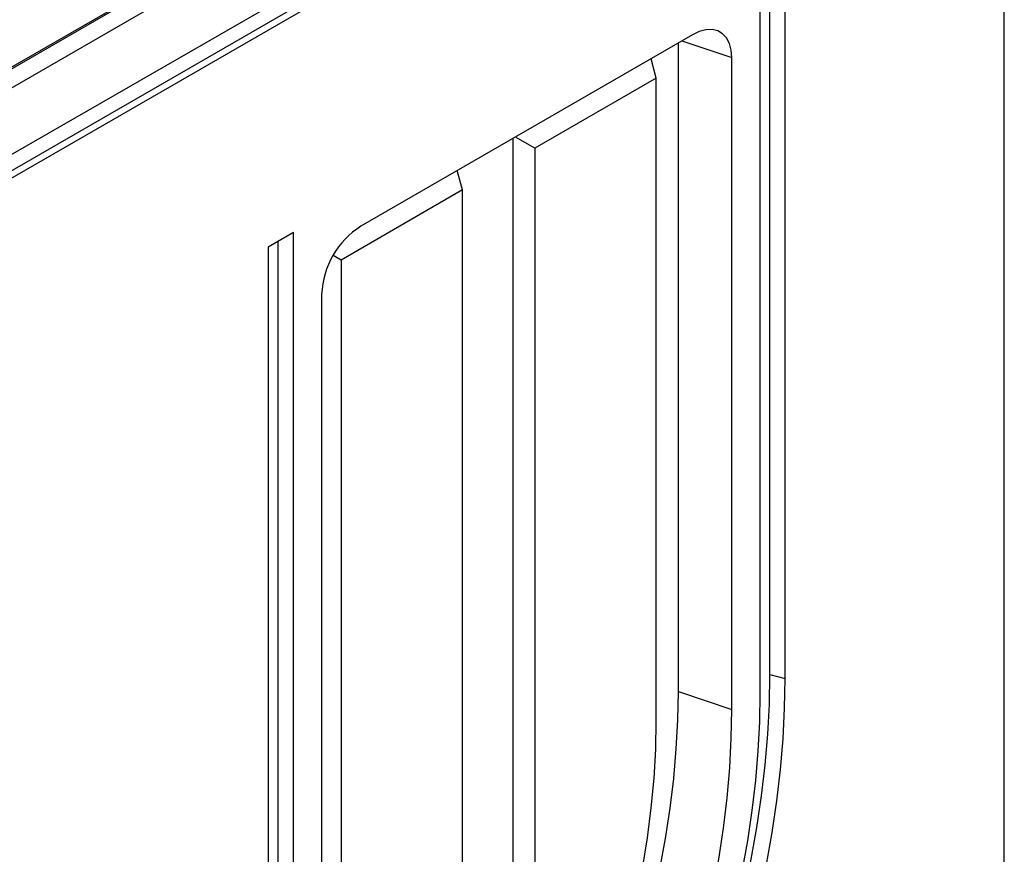
# Model space of a CAD drawing. Units: millimetres. Extents: x 5 to 589, y 5 to 415.
# Drawn here: x 123 to 172, y 149 to 191 of the extents above; entities that cross this region are included whole.
import ezdxf

# ---------------------------------------------------------------- set-up
doc = ezdxf.new("R2010")
doc.units = ezdxf.units.MM

msp = doc.modelspace()

# ---------------------------------------------------------------- linework, layer by layer
for p, q in [((172.3523, 137.2141), (172.3523, 214.9488)), ((160.2891, 209.4219), (89.7198, 168.6831)), ((89.6208, 164.0861), (161.7457, 205.7229)), ((90.0734, 164.7229), (160.6426, 205.4617)), ((90.8512, 165.9884), (159.1577, 205.4209)), ((97.9339, 174.4781), (150.2507, 204.68)), ((142.767, 200.2699), (105.5732, 178.7984)), ((161.3215, 157.792), (161.3215, 194.5363)), ((160.5499, 157.9997), (160.5499, 194.0909)), ((160.0487, 193.8016), (160.0487, 157.0572)), ((156.6546, 190.2091), (139.9668, 180.5755)), ((156.1236, 189.9026), (158.6345, 189.0658)), ((155.9447, 157.1373), (155.9447, 189.7993)), ((154.8294, 188.0274), (154.5676, 189.0043)), ((158.6345, 156.2408), (158.6345, 189.0658)), ((154.8294, 188.0274), (148.719, 184.4999)), ((154.8294, 155.677), (154.8294, 188.0274)), ((147.6036, 184.9841), (147.6036, 133.5956)), ((148.719, 184.4999), (147.742, 185.064)), ((148.719, 184.4999), (148.719, 133.4231)), ((145.074, 182.3957), (144.8122, 183.3727)), ((145.074, 182.3957), (138.9636, 178.8683)), ((145.074, 131.3189), (145.074, 182.3957)), ((136.5727, 180.2492), (135.2999, 179.5144)), ((136.5727, 143.5049), (136.5727, 180.2492)), ((135.2999, 179.5144), (135.2999, 142.7701)), ((135.8012, 143.7126), (135.8012, 179.8038)), ((138.9636, 178.8683), (138.5667, 179.0974)), ((138.9636, 178.8683), (138.9636, 146.5179)), ((137.9869, 177.1462), (137.9869, 144.3213)), ((160.5499, 157.9997), (161.3215, 157.792)), ((155.9447, 157.1373), (158.6345, 156.2408))]:
    msp.add_line(p, q)
at = {"flags": 128}
for points in [[(158.6345, 189.0658), (158.6044, 189.4454), (158.5151, 189.7788), (158.3692, 190.0558), (158.1713, 190.268), (157.9272, 190.4089), (157.6445, 190.4743), (157.3317, 190.4622), (156.9984, 190.3729), (156.6546, 190.2091)], [(154.0843, 132.3079), (154.8424, 133.9336), (155.5577, 135.5696), (156.2291, 137.2129), (156.8553, 138.8609), (157.4353, 140.5108), (157.9683, 142.1598), (158.4532, 143.8052), (158.8893, 145.4441), (159.2758, 147.0739), (159.6121, 148.6919), (159.8977, 150.2952), (160.1319, 151.8812), (160.3146, 153.4473), (160.4452, 154.9908), (160.5237, 156.5091), (160.5499, 157.9997)], [(154.8132, 131.9306), (155.5763, 133.5671), (156.2964, 135.2138), (156.9721, 136.868), (157.6025, 138.5269), (158.1864, 140.1876), (158.7228, 141.8475), (159.211, 143.5038), (159.6499, 145.1536), (160.039, 146.7941), (160.3775, 148.4227), (160.6649, 150.0366), (160.9008, 151.6331), (161.0846, 153.2096), (161.2161, 154.7632), (161.2951, 156.2916), (161.3215, 157.792)], [(150.2784, 134.0381), (150.987, 135.6025), (151.6525, 137.1757), (152.2736, 138.7549), (152.8492, 140.3371), (153.3783, 141.9197), (153.86, 143.4997), (154.2933, 145.0742), (154.6775, 146.6404), (155.0119, 148.1955), (155.2958, 149.7367), (155.5289, 151.2611), (155.7106, 152.7661), (155.8406, 154.2489), (155.9187, 155.7069), (155.9447, 157.1373)], [(160.0487, 157.0572), (160.0234, 155.6176), (159.9476, 154.1512), (159.8214, 152.6605), (159.645, 151.148), (159.4188, 149.6162), (159.143, 148.0677), (158.8182, 146.5051), (158.4449, 144.931), (158.0237, 143.3481), (157.5554, 141.759), (157.0406, 140.1664), (156.4804, 138.5729), (155.8756, 136.9813), (155.2272, 135.3941), (154.5364, 133.8142), (153.8042, 132.244)], [(152.8565, 132.6865), (153.579, 134.2817), (154.2576, 135.8859), (154.8909, 137.4962), (155.4779, 139.1097), (156.0175, 140.7234), (156.5086, 142.3345), (156.9505, 143.94), (157.3422, 145.5371), (157.6832, 147.1228), (157.9728, 148.6944), (158.2104, 150.2489), (158.3957, 151.7835), (158.5283, 153.2955), (158.6079, 154.7822), (158.6345, 156.2408)], [(149.521, 134.037), (150.2307, 135.6076), (150.8939, 137.1875), (151.5093, 138.7733), (152.0755, 140.3618), (152.5914, 141.9498), (153.0559, 143.5338), (153.468, 145.1107), (153.8269, 146.6771), (154.1319, 148.2299), (154.3823, 149.7657), (154.5776, 151.2815), (154.7174, 152.774), (154.8014, 154.2402), (154.8294, 155.677)]]:
    msp.add_lwpolyline(points, dxfattribs=at)
msp.add_arc((142.2674, 176.9611), 4.2844, 122.4764, 177.52359)

doc.saveas('drawing.dxf')
